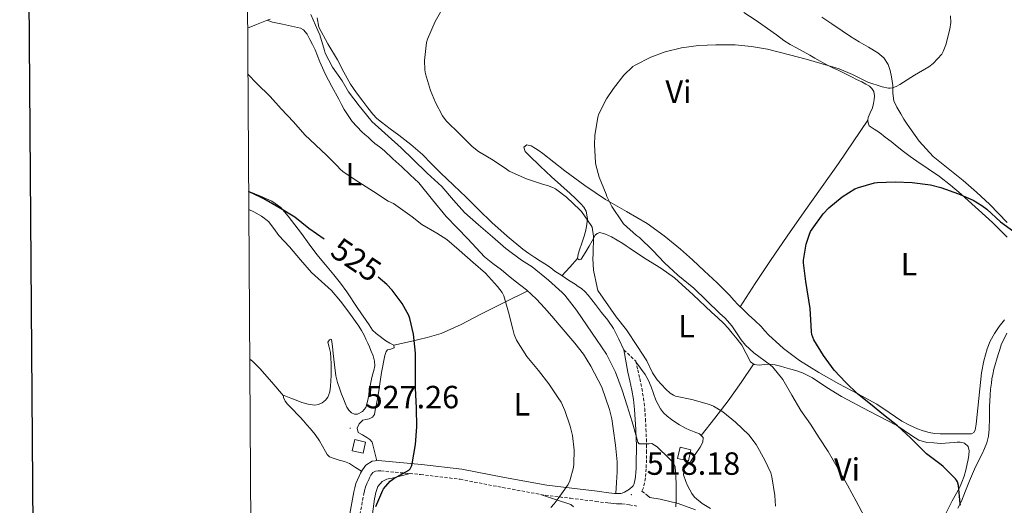
# Model space of a CAD drawing. Units: metres. Extents: x 545310 to 549786, y 4707367 to 4710367.
# Drawn here: x 546120 to 546427, y 4709288 to 4709439 of the extents above; entities that cross this region are included whole.
import ezdxf
from ezdxf.enums import TextEntityAlignment as Align

# ---------------------------------------------------------------- set-up
doc = ezdxf.new("R2010")
doc.units = ezdxf.units.M
doc.header["$MEASUREMENT"] = 0
doc.linetypes.add('TRAZOSX2', pattern=[1.5, 1, -0.5])
for name, color, linetype, lineweight in [('Carátula', 7, 'Continuous', 5), ('Level 15', 1, 'Continuous', 0), ('Level 21', 19, 'Continuous', 0), ('Level 36', 19, 'Continuous', 40), ('Level 37', 92, 'Continuous', 0), ('Level 4', 36, 'Continuous', 30), ('Level 41', 19, 'Continuous', 0), ('Level 5', 36, 'Continuous', 0), ('Level 52', 1, 'Continuous', 13), ('Level 61', 19, 'Continuous', 0), ('Level 63', 7, 'Continuous', 0), ('Level 7', 1, 'Continuous', 0)]:
    doc.layers.add(name, color=color, linetype=linetype, lineweight=lineweight)
doc.styles.add('Arial', font='ARIAL.TTF', dxfattribs={"height": 0.2})

# ---------------------------------------------------------------- blocks, each defined once
blk = doc.blocks.new('5PATER')
at = {"layer": 'Carátula', "linetype": 'Continuous', "lineweight": 5}
h = blk.add_hatch(color=250, dxfattribs=at)
edge = h.paths.add_edge_path()
edge.add_ellipse((0, 0), major_axis=(-1.33, -1.34), ratio=0.999422, start_angle=0, end_angle=360)

msp = doc.modelspace()

# ---------------------------------------------------------------- linework, layer by layer
at = {"layer": 'Level 15', "color": 1, "linetype": 'Continuous', "lineweight": 0}
for points in [[(546224.14, 4709308.6, 530.08), (546227.48, 4709307.74, 530.05), (546226.76, 4709304.28, 530.05), (546223.34, 4709305, 530.05), (546224.14, 4709308.6, 530.08)], [(546325.54, 4709306.21, 513.82), (546328.89, 4709305.34, 513.5), (546328.17, 4709301.89, 514.1), (546324.74, 4709302.61, 514.57), (546325.54, 4709306.21, 513.82)]]:
    msp.add_polyline3d(points, dxfattribs=at)
at = {"layer": 'Level 21', "color": 19, "linetype": 'Continuous', "lineweight": 0}
for points in [[(546222.35, 4709284.28, 526.01), (546223.85, 4709292.3, 526), (546224.14, 4709293.52, 525.99), (546224.51, 4709294.81, 525.98), (546225, 4709296.05, 525.97), (546225.5, 4709297.17, 525.94), (546225.94, 4709298.08, 525.9), (546226.51, 4709299.13, 525.86), (546227.59, 4709300.61, 525.83), (546229.57, 4709301.83, 525.79), (546231.42, 4709302, 525.69), (546232.56, 4709301.92, 525.58), (546244.98, 4709300.81, 524.56), (546257.47, 4709299.3, 523.54), (546270.85, 4709296.72, 522.38), (546284, 4709294.33, 521.1), (546291.76, 4709293.39, 520.23), (546299.66, 4709292.44, 519.33), (546301.14, 4709292.23, 519.17), (546302.53, 4709292.03, 519.01), (546303.36, 4709291.95, 518.93), (546304.24, 4709291.87, 518.85), (546305.09, 4709291.79, 518.73), (546305.9, 4709291.73, 518.61), (546306.62, 4709291.7, 518.53), (546307.03, 4709291.72, 518.46), (546307.49, 4709291.85, 518.33), (546308.21, 4709292.2, 518.22), (546309.75, 4709293.06, 518.13), (546310.84, 4709293.99, 518.06), (546310.94, 4709294.14, 518.02), (546311.09, 4709294.53, 517.97), (546311.4, 4709295.73, 517.69), (546311.62, 4709297, 517.36), (546311.74, 4709298.27, 517.17), (546311.82, 4709299.6, 517.01), (546311.9, 4709302.34, 516.73), (546311.93, 4709305.1, 516.45), (546311.92, 4709306.86, 516.29), (546311.88, 4709308.62, 516.11), (546311.76, 4709311.72, 515.41), (546311.58, 4709314.79, 514.5), (546311.37, 4709317.94, 513.56), (546311.02, 4709321.02, 512.66), (546310.52, 4709323.91, 512.27), (546309.9, 4709326.84, 511.9), (546309.26, 4709329.55, 511.23), (546308.06, 4709336.5, 510.56)], [(546314.87, 4709291.49, 517.39), (546316.1, 4709290.51, 516.75), (546319.36, 4709290.02, 515.87), (546324.95, 4709288.64, 514.5), (546330.38, 4709286.66, 513.33)]]:
    msp.add_polyline3d(points, dxfattribs=at)
at = {"layer": 'Level 21', "color": 19, "linetype": 'TRAZOSX2', "lineweight": 0}
for points in [[(546308.06, 4709336.5, 510.56), (546311.71, 4709333.02, 510.56), (546312.35, 4709330.27, 511.23), (546312.99, 4709327.53, 511.9), (546313.63, 4709324.51, 512.27), (546314.15, 4709321.46, 512.66), (546314.52, 4709318.22, 513.56), (546314.74, 4709314.98, 514.5), (546314.92, 4709311.88, 515.41), (546315.05, 4709308.71, 516.11), (546315.08, 4709306.91, 516.29), (546315.1, 4709305.1, 516.45), (546315.06, 4709302.28, 516.73), (546314.98, 4709299.46, 517.01), (546314.9, 4709298.02, 517.17), (546314.76, 4709296.58, 517.36), (546314.5, 4709295.06, 517.69), (546314.1, 4709293.56, 517.97), (546313.77, 4709292.68, 518.02), (546313.63, 4709292.47, 518.03), (546314.87, 4709291.49, 517.39)], [(546225.47, 4709283.7, 526.01), (546226.95, 4709291.64, 526), (546227.2, 4709292.72, 525.99), (546227.51, 4709293.79, 525.98), (546227.92, 4709294.82, 525.97), (546228.38, 4709295.83, 525.94), (546228.76, 4709296.64, 525.9), (546229.19, 4709297.43, 525.86), (546229.78, 4709298.24, 525.83), (546230.6, 4709298.75, 525.79), (546231.45, 4709298.83, 525.69), (546232.3, 4709298.76, 525.58), (546244.65, 4709297.66, 524.56), (546256.98, 4709296.17, 523.54), (546270.27, 4709293.61, 522.38), (546283.53, 4709291.19, 521.1), (546291.38, 4709290.25, 520.23), (546299.24, 4709289.3, 519.33), (546300.7, 4709289.09, 519.17), (546302.15, 4709288.89, 519.01), (546303.06, 4709288.8, 518.93), (546303.96, 4709288.71, 518.85), (546304.83, 4709288.64, 518.73), (546305.7, 4709288.57, 518.61), (546306.62, 4709288.53, 518.53), (546307.41, 4709288.56, 518.47), (546309.73, 4709288.2, 518.05), (546312.06, 4709287.83, 517.63)]]:
    msp.add_polyline3d(points, dxfattribs=at)
at = {"layer": 'Level 36', "color": 92, "linetype": 'Continuous', "lineweight": 0}
for points in [[(546190.72, 4709436.73, 519.44), (546193.48, 4709437.83, 519.04), (546197.11, 4709439.27, 518.51)], [(546197.72, 4709439.53, 518.52), (546197.13, 4709439.31, 518.51), (546197.03, 4709439.1, 518.51), (546198.51, 4709438.59, 518.51), (546200.08, 4709438.25, 518.51), (546201.66, 4709437.92, 518.51), (546204.44, 4709437.32, 518.47), (546207.23, 4709436.7, 518.38), (546208.2, 4709436.19, 518.33), (546209.28, 4709434.8, 518.2), (546210.12, 4709433.2, 518.13), (546210.97, 4709431.59, 518.13), (546211.75, 4709429.96, 518.16), (546213.28, 4709426.19, 518.26), (546214.89, 4709422.46, 518.34), (546217.03, 4709418.49, 518.36), (546219.21, 4709414.54, 518.38), (546220.02, 4709412.94, 518.39), (546220.84, 4709411.34, 518.4), (546223.31, 4709407.65, 518.42), (546226.35, 4709404.4, 518.43), (546227.32, 4709403.57, 518.41), (546228.3, 4709402.75, 518.38)], [(546308.06, 4709336.5, 510.56), (546306.45, 4709339.84, 510.45), (546304.84, 4709343.18, 510.34), (546303.06, 4709345.75, 510.4), (546301.02, 4709348.15, 510.61), (546300.1, 4709349.37, 510.71), (546299.18, 4709350.58, 510.82), (546298.04, 4709352.05, 510.97), (546296.87, 4709353.5, 511.14), (546295.91, 4709354.61, 511.22), (546294.81, 4709355.59, 511.25), (546293.82, 4709356.28, 511.13), (546292.81, 4709356.94, 511.04), (546291.8, 4709357.57, 511.13), (546290.79, 4709358.2, 511.23), (546288.66, 4709359.61, 511.36), (546286.54, 4709361.05, 511.46), (546285.21, 4709362.02, 511.47), (546283.88, 4709362.99, 511.49), (546282.07, 4709364.11, 511.54), (546280.25, 4709365.23, 511.58), (546278.38, 4709366.51, 511.6), (546276.57, 4709367.87, 511.6), (546271.6, 4709371.92, 511.59), (546266.84, 4709376.22, 511.58), (546262.85, 4709380.12, 511.6), (546258.86, 4709384.03, 511.63), (546254.88, 4709387.82, 511.69), (546250.91, 4709391.61, 511.82), (546248.08, 4709394.48, 512.14), (546245.21, 4709397.34, 512.51), (546241.6, 4709400.42, 512.65), (546237.88, 4709403.34, 512.78), (546235.19, 4709405.37, 513.17), (546232.49, 4709407.4, 513.5), (546231.06, 4709408.57, 513.54), (546229.77, 4709409.88, 513.57), (546228.21, 4709411.9, 513.58), (546226.7, 4709413.95, 513.6), (546224.7, 4709416.59, 513.78), (546222.83, 4709419.31, 513.98), (546220.73, 4709423.04, 514.14), (546218.73, 4709426.81, 514.26), (546215.73, 4709431.82, 514.38), (546212.95, 4709437.04, 514.5), (546212.4, 4709439.9, 514.56)], [(546345.41, 4709441.54, 506.72), (546348.91, 4709439.3, 506.3), (546351.08, 4709437.86, 506.14), (546355.57, 4709434.59, 505.79)], [(546400.12, 4709401.5, 501.83), (546396.36, 4709406.78, 502.35), (546395.33, 4709408.41, 502.49), (546394.33, 4709410.07, 502.62), (546393.13, 4709412.05, 502.79), (546392.16, 4709414.12, 502.96), (546391.89, 4709416.47, 503.26), (546391.85, 4709418.86, 503.68), (546391.66, 4709420.21, 503.96), (546391.44, 4709421.56, 504.24), (546391.05, 4709423.48, 504.59), (546390.43, 4709425.37, 504.88), (546389.07, 4709427.46, 505.05), (546387.15, 4709429.05, 505.2), (546384.28, 4709430.74, 505.72), (546381.42, 4709432.42, 506.16), (546378.72, 4709434.13, 506.32), (546376.03, 4709435.85, 506.48), (546372.85, 4709438.01, 506.69), (546369.69, 4709440.17, 506.91)], [(546355.57, 4709434.59, 505.79), (546357.93, 4709432.84, 505.57), (546359.86, 4709431.67, 505.46), (546361.82, 4709430.57, 505.36), (546363.89, 4709429.46, 505.11), (546365.95, 4709428.34, 504.86), (546367.56, 4709427.4, 504.76), (546369.18, 4709426.44, 504.66), (546370.35, 4709425.78, 504.58), (546371.53, 4709425.14, 504.5), (546373.16, 4709424.36, 504.58), (546374.8, 4709423.59, 504.67), (546376.88, 4709422.56, 504.42), (546378.97, 4709421.53, 504.13), (546380.57, 4709420.74, 504.09), (546382.17, 4709419.94, 504.02), (546383.4, 4709419.3, 503.62), (546384.57, 4709418.63, 503.17), (546385.35, 4709417.94, 503), (546385.92, 4709417.02, 502.82), (546386.17, 4709415.62, 502.42), (546386.08, 4709414.5, 502.14), (546385.82, 4709413.2, 501.92), (546385.5, 4709411.9, 501.71), (546384.85, 4709410.38, 501.46), (546384.19, 4709408.87, 501.22), (546384.07, 4709408.03, 501.03), (546384.14, 4709407.18, 500.88), (546384.51, 4709406.33, 500.83), (546386.08, 4709405.21, 500.74), (546387.66, 4709404.2, 500.66), (546389.49, 4709402.8, 500.58), (546391.31, 4709401.38, 500.51), (546393.24, 4709399.82, 500.42), (546395.18, 4709398.26, 500.34), (546397.23, 4709396.77, 500.28), (546399.31, 4709395.32, 500.21), (546402.87, 4709392.92, 500), (546406.43, 4709390.52, 499.74), (546409.89, 4709387.85, 499.47), (546413.21, 4709385, 499.18), (546422.9, 4709376.22, 498.15), (546427.5, 4709371.59, 497.68)], [(546384.07, 4709408.03, 501.03), (546379.49, 4709401.31, 500.89), (546374.91, 4709394.58, 500.75), (546364.23, 4709379.49, 500.33), (546358.88, 4709371.95, 500.26), (546353.69, 4709364.31, 500.48), (546348.98, 4709357.12, 500.86), (546344.27, 4709349.92, 501.25)], [(546228.3, 4709402.75, 518.38), (546229.32, 4709401.76, 518.37), (546230.35, 4709400.8, 518.37), (546231.8, 4709399.69, 518.37), (546233.26, 4709398.57, 518.37), (546236.05, 4709396.04, 518.37), (546238.81, 4709393.48, 518.38), (546241.45, 4709391.01, 518.44), (546244.06, 4709388.51, 518.51), (546248.39, 4709383.28, 518.57), (546252.65, 4709377.99, 518.62), (546256.04, 4709374.52, 518.78), (546259.43, 4709371.05, 518.93), (546262, 4709368.24, 518.94), (546264.63, 4709365.5, 518.94), (546267.22, 4709363.41, 518.98), (546269.87, 4709361.4, 519.01), (546272.01, 4709359.63, 519), (546274.15, 4709357.87, 518.99), (546275.9, 4709356.54, 518.98), (546277.64, 4709355.21, 518.98), (546279.26, 4709353.78, 518.96), (546280.79, 4709352.27, 518.93), (546282.07, 4709350.94, 518.88), (546283.31, 4709349.58, 518.82), (546285.58, 4709346.94, 518.65), (546287.85, 4709344.3, 518.45), (546292.79, 4709338.54, 517.81), (546295.41, 4709335.12, 517.58), (546297.77, 4709331.46, 517.54), (546301.17, 4709324.88, 517.69), (546303.58, 4709317.9, 517.84), (546304.25, 4709314.97, 517.9), (546304.74, 4709312.01, 517.97), (546305.44, 4709306.8, 518.05), (546305.9, 4709301.58, 518.11), (546305.94, 4709300.02, 518.08)], [(546410.3, 4709310.34, 497.86), (546406.62, 4709310.34, 497.9), (546404.9, 4709310.46, 497.91), (546403.2, 4709310.74, 497.92), (546401.35, 4709311.22, 497.94), (546399.56, 4709311.88, 497.97), (546397.06, 4709313, 497.93), (546394.67, 4709314.3, 497.92), (546390.76, 4709316.97, 498.18), (546386.83, 4709319.59, 498.48), (546380.92, 4709322.78, 498.8), (546375, 4709325.94, 499.14), (546368.84, 4709329.45, 499.77), (546362.79, 4709333.14, 500.35), (546357.77, 4709336.89, 500.56), (546353.16, 4709341.18, 500.75), (546352.01, 4709342.46, 500.8), (546350.84, 4709343.72, 500.85), (546348.89, 4709345.59, 500.97), (546346.92, 4709347.45, 501.1), (546345.27, 4709348.98, 501.19), (546343.63, 4709350.52, 501.28), (546342.35, 4709351.96, 501.43), (546341.1, 4709353.42, 501.6), (546337.11, 4709357.33, 501.76), (546333.05, 4709361.16, 501.95), (546329.38, 4709364.53, 502.38), (546325.66, 4709367.85, 502.8), (546320.63, 4709372.02, 503.23), (546315.34, 4709375.88, 503.66), (546308.8, 4709379.63, 504.2), (546302.25, 4709383.34, 504.74), (546295.89, 4709387.7, 505.38), (546289.66, 4709392.25, 505.94), (546286.19, 4709394.96, 506.15), (546282.73, 4709397.67, 506.35), (546281.62, 4709398.48, 506.42), (546280.49, 4709399.26, 506.48), (546279.18, 4709400.06, 506.56), (546277.82, 4709400.39, 506.72), (546276.83, 4709399.61, 507.02), (546277.27, 4709398.33, 507.47), (546278.43, 4709397.11, 507.89), (546281.93, 4709393.7, 508.65), (546285.5, 4709390.36, 509.07), (546288.41, 4709387.77, 509.35), (546291.32, 4709385.18, 509.54), (546292.96, 4709383.63, 509.59), (546294.57, 4709382.02, 509.63), (546295.52, 4709380.96, 509.66), (546296.25, 4709379.7, 509.68), (546296.65, 4709377.32, 509.73), (546296.36, 4709374.92, 509.81), (546296.05, 4709373.39, 509.88), (546295.66, 4709371.88, 509.95), (546294.94, 4709369.78, 510.04), (546294.19, 4709367.69, 510.11), (546293.76, 4709366.32, 510.14), (546293.58, 4709364.95, 510.1), (546294.1, 4709364.57, 510.04), (546294.76, 4709364.73, 509.98), (546295.97, 4709366.77, 509.79), (546297.16, 4709368.81, 509.6), (546298.13, 4709370.5, 509.4), (546299.11, 4709372.18, 509.22)], [(546427.53, 4709376.18, 498.81), (546422.09, 4709381.75, 499.47), (546417.98, 4709385.58, 499.9), (546413.76, 4709389.29, 500.34), (546409.11, 4709392.97, 500.81), (546404.49, 4709396.73, 501.3), (546400.12, 4709401.5, 501.83)], [(546191.06, 4709385.91, 524.76), (546191.19, 4709385.85, 524.77), (546194.76, 4709384.36, 524.84), (546198.33, 4709382.84, 524.91), (546201.12, 4709380.8, 524.98), (546203.4, 4709378.11, 525.06), (546205.51, 4709375.42, 525.18), (546207.58, 4709372.7, 525.36), (546209.93, 4709369.43, 525.67), (546212.31, 4709366.19, 525.94), (546214.97, 4709363.02, 526.03), (546217.66, 4709359.88, 526.1), (546219.71, 4709357.27, 526.14), (546221.66, 4709354.59, 526.19), (546225.12, 4709349.42, 526.64), (546228.58, 4709344.25, 526.94), (546229.12, 4709343.43, 526.91), (546229.67, 4709342.62, 526.88), (546230.81, 4709341.56, 526.82), (546232.1, 4709340.63, 526.77), (546232.98, 4709339.94, 526.72), (546233.85, 4709339.26, 526.66), (546235.07, 4709338.58, 526.43), (546236.3, 4709337.93, 526.08), (546236.38, 4709337.08, 525.76), (546235.1, 4709336.63, 525.91), (546234.37, 4709336.45, 526.06), (546233.93, 4709336.01, 526.13), (546233.52, 4709334.77, 526.11), (546232.49, 4709329.47, 526.06), (546232.09, 4709326.6, 526.04), (546231.69, 4709323.74, 526.02), (546231.15, 4709320.69, 525.98), (546230.54, 4709317.66, 526), (546230.31, 4709316.35, 526.06), (546229.63, 4709315.54, 526.11), (546228.58, 4709315.03, 526.16), (546227.61, 4709314.8, 526.25), (546226.63, 4709314.54, 526.37), (546225.5, 4709313.42, 526.54), (546224.91, 4709312.06, 526.61), (546225.16, 4709310.79, 526.59), (546226.5, 4709309.99, 526.55), (546227.91, 4709309.24, 526.45), (546228.88, 4709308.59, 526.3), (546229.54, 4709307.74, 526.16), (546230.27, 4709304.85, 525.94), (546231, 4709301.96, 525.72)], [(546228.63, 4709323.11, 528.45), (546228.98, 4709325.26, 528.49), (546229.34, 4709327.4, 528.56), (546229.71, 4709328.72, 528.62), (546230.12, 4709330.04, 528.66), (546230.38, 4709331.48, 528.66), (546230.33, 4709332.92, 528.66), (546229.85, 4709334.63, 528.66), (546229.19, 4709336.3, 528.66), (546228.69, 4709337.44, 528.66), (546228.17, 4709338.59, 528.66), (546227.6, 4709339.81, 528.66), (546227.02, 4709341.02, 528.66), (546226.24, 4709342.48, 528.66), (546225.37, 4709343.9, 528.66), (546223.88, 4709346.08, 528.63), (546222.31, 4709348.2, 528.59), (546219.65, 4709351.63, 528.62), (546216.84, 4709354.94, 528.64), (546213.76, 4709357.76, 528.58), (546210.68, 4709360.57, 528.53), (546207.24, 4709364.55, 528.47), (546203.82, 4709368.54, 528.4), (546202.15, 4709370.33, 528.32), (546200.47, 4709372.11, 528.22), (546198.89, 4709374.28, 528.14), (546197.24, 4709376.43, 528.06), (546195.07, 4709378.14, 527.98), (546192.65, 4709379.47, 527.9), (546191.1, 4709380.2, 527.78)], [(546299.11, 4709372.18, 509.22), (546299.72, 4709372.78, 509.17), (546300.49, 4709373.02, 509.14), (546302.32, 4709372.58, 509.07), (546304.12, 4709371.72, 509.01), (546305.97, 4709370.68, 508.96), (546307.75, 4709369.58, 508.91), (546308.7, 4709368.93, 508.79), (546309.64, 4709368.28, 508.66), (546312.3, 4709366.49, 508.46), (546314.97, 4709364.7, 508.26), (546319.53, 4709361.91, 507.87), (546323.83, 4709358.89, 507.49), (546329.61, 4709353.62, 506.91), (546335.39, 4709348.22, 506.4), (546337.29, 4709346.45, 506.34), (546339.19, 4709344.68, 506.35), (546340.56, 4709343.23, 506.36), (546341.83, 4709341.7, 506.37), (546343.33, 4709339.85, 506.17), (546344.76, 4709337.96, 505.97), (546346.14, 4709335.4, 505.95), (546347.53, 4709332.78, 505.94), (546348.6, 4709331.93, 505.9), (546350.2, 4709331.77, 505.66), (546351.86, 4709331.97, 505.56), (546353.5, 4709332.07, 505.46), (546355.16, 4709331.83, 505.13), (546356.81, 4709331.43, 504.83), (546358.23, 4709331.03, 504.75), (546359.64, 4709330.62, 504.67), (546361.67, 4709330.02, 504.49), (546363.66, 4709329.35, 504.27), (546366.84, 4709327.78, 503.8), (546371.3, 4709324.8, 503.08), (546375.83, 4709321.93, 502.37), (546384.47, 4709317.42, 501.11)], [(546293.58, 4709364.95, 510.1), (546291.15, 4709362.26, 510.73), (546288.72, 4709359.57, 511.36)], [(546236.3, 4709337.93, 526.08), (546241.51, 4709339.11, 525.38), (546246.73, 4709340.3, 524.69), (546251.1, 4709341.62, 523.89), (546257.34, 4709344.41, 522.34), (546263.48, 4709347.56, 521.06), (546270.76, 4709351.21, 520.01), (546278.04, 4709354.86, 518.97)], [(546426.64, 4709345.83, 496.3), (546425.04, 4709343.74, 496.38), (546423.56, 4709341.56, 496.5), (546422.25, 4709339.25, 496.65), (546421.23, 4709336.81, 496.8), (546420.24, 4709333.09, 496.92), (546419.53, 4709329.34, 497.04), (546418.68, 4709321.35, 497.35), (546417.88, 4709313.34, 497.66), (546417.51, 4709311.46, 497.74), (546417.11, 4709310.7, 497.78), (546416.44, 4709310.36, 497.81), (546415.21, 4709310.33, 497.81), (546413.98, 4709310.34, 497.81), (546410.3, 4709310.34, 497.86)], [(546412.08, 4709287.19, 498.24), (546413.23, 4709289.4, 498.03), (546414.52, 4709292.53, 497.86), (546415.8, 4709295.67, 497.73), (546416.72, 4709297.85, 497.58), (546417.68, 4709300.02, 497.39), (546418.45, 4709301.59, 497.2), (546419.24, 4709303.16, 497.01), (546419.69, 4709304.12, 496.94), (546420.46, 4709305.78, 496.92), (546421.2, 4709307.48, 496.86), (546421.74, 4709309.59, 496.66), (546421.9, 4709311.77, 496.45), (546421.97, 4709315.28, 496.08), (546422.04, 4709318.81, 495.73), (546422.09, 4709320.57, 495.62), (546422.16, 4709322.33, 495.57), (546422.34, 4709324.21, 495.53), (546422.59, 4709326.09, 495.49), (546422.75, 4709327.44, 495.46), (546422.99, 4709328.79, 495.44), (546423.39, 4709330.49, 495.45), (546424.72, 4709335.06, 495.54), (546425.2, 4709336.56, 495.54), (546425.68, 4709338.06, 495.55), (546427.37, 4709341.66, 495.52)], [(546226.27, 4709298.68, 525.87), (546224.38, 4709299.87, 526.1), (546222.49, 4709301.05, 526.34), (546220.92, 4709301.68, 526.55), (546219.27, 4709302.12, 526.78), (546217.74, 4709302.61, 527.01), (546216.23, 4709303.2, 527.23), (546215.55, 4709303.92, 527.33), (546215.06, 4709304.84, 527.38), (546214.11, 4709306.53, 527.43), (546213.11, 4709308.19, 527.49), (546211.75, 4709310.08, 527.55), (546210.3, 4709311.9, 527.62), (546209.25, 4709313.13, 527.65), (546208.18, 4709314.35, 527.68), (546207.14, 4709315.48, 527.74), (546206.09, 4709316.6, 527.81), (546205.04, 4709317.66, 527.9), (546203.99, 4709318.7, 528), (546203.2, 4709319.59, 527.97), (546202.46, 4709320.52, 527.98), (546201.96, 4709321.68, 528.15), (546201.92, 4709322.19, 528.25), (546202.15, 4709322.32, 528.34), (546203.17, 4709321.9, 528.52), (546204.22, 4709321.47, 528.69), (546205.9, 4709320.79, 528.85), (546207.59, 4709320.12, 528.93), (546209.62, 4709319.53, 528.94), (546211.67, 4709319.26, 528.96), (546212.85, 4709319.46, 529.01), (546214.01, 4709320.04, 529.04), (546215.04, 4709320.8, 529.03), (546215.77, 4709321.79, 529.01), (546216.32, 4709323.45, 528.97), (546216.57, 4709325.15, 528.93), (546216.68, 4709326.84, 528.82), (546216.76, 4709328.54, 528.75), (546216.8, 4709330.39, 528.77), (546216.81, 4709332.24, 528.8), (546216.71, 4709333.95, 528.82), (546216.54, 4709335.66, 528.85), (546216.12, 4709337.3, 528.86), (546215.75, 4709338.92, 528.85), (546216.3, 4709339.65, 528.84), (546216.7, 4709339.83, 528.84), (546216.9, 4709339.69, 528.83), (546217.16, 4709337.53, 528.8), (546217.42, 4709335.37, 528.77), (546217.84, 4709331.86, 528.71), (546218.26, 4709328.35, 528.64), (546218.76, 4709326.29, 528.58), (546219.48, 4709324.28, 528.53), (546220.05, 4709322.74, 528.48), (546220.63, 4709321.2, 528.45), (546221.14, 4709319.91, 528.43), (546221.69, 4709318.64, 528.43), (546222.29, 4709317.66, 528.43), (546223.13, 4709316.83, 528.43), (546224.04, 4709316.43, 528.43), (546224.98, 4709316.51, 528.43), (546226.52, 4709317.26, 528.43), (546227.59, 4709318.55, 528.43), (546228.22, 4709320.82, 528.43), (546228.63, 4709323.11, 528.45)], [(546191.41, 4709333.64, 529.01), (546192.28, 4709332.94, 528.98), (546194.57, 4709330.67, 528.83), (546198.24, 4709326.43, 528.54), (546201.92, 4709322.19, 528.25)], [(546327.74, 4709300.62, 512.93), (546328.76, 4709301.64, 512.8), (546330.3, 4709303.86, 512.06), (546331.77, 4709306.15, 511.38), (546332.6, 4709307.69, 511.28), (546332.78, 4709309.24, 511.2), (546331.55, 4709310.31, 511.14), (546329.94, 4709310.96, 511.03), (546328.35, 4709311.61, 510.93), (546327.42, 4709312.04, 510.91), (546326.51, 4709312.5, 510.9), (546325.36, 4709313.16, 510.89), (546324.23, 4709313.86, 510.88), (546322.87, 4709314.79, 510.87), (546321.56, 4709315.8, 510.86), (546320.4, 4709316.87, 510.81), (546319.43, 4709318.12, 510.74), (546318.68, 4709319.46, 510.7), (546318.01, 4709320.82, 510.67), (546316.52, 4709324.93, 510.14), (546315.75, 4709326.94, 509.9), (546314.68, 4709328.79, 509.97), (546313.23, 4709330.75, 510.3), (546311.78, 4709332.72, 510.63)], [(546348.48, 4709332.02, 505.91), (546344.55, 4709326.28, 506.9), (546340.55, 4709320.62, 508.02), (546336.37, 4709315.18, 509.53), (546332.12, 4709309.81, 511.17)], [(546384.47, 4709317.42, 501.11), (546393.12, 4709312.94, 499.89), (546397.65, 4709309.79, 499.33), (546399.97, 4709308.38, 499.16), (546402.51, 4709307.67, 499.1), (546404.63, 4709307.5, 499.1), (546406.75, 4709307.34, 499.1), (546411, 4709307.67, 499.06), (546411.93, 4709307.7, 498.96), (546412.86, 4709307.72, 498.86), (546414.22, 4709307.42, 498.74), (546415.32, 4709306.41, 498.66), (546415.67, 4709305.06, 498.59), (546415.52, 4709303.72, 498.56), (546415.31, 4709302.33, 498.55), (546415.05, 4709300.94, 498.54), (546414.6, 4709299.04, 498.55), (546414.08, 4709297.18, 498.59), (546413.39, 4709295.32, 498.69), (546412.6, 4709293.51, 498.78), (546410.38, 4709289.42, 499.01), (546408.25, 4709285.29, 499.25)], [(546241.45, 4709297.95, 524.83), (546238.62, 4709297.26, 524.86), (546235.8, 4709296.57, 524.9), (546234.96, 4709296.39, 524.88), (546234.12, 4709296.22, 524.86), (546232.68, 4709295.47, 524.85), (546231.38, 4709293.89, 524.83), (546230.66, 4709292.06, 524.82), (546230.47, 4709291.06, 524.81), (546230.31, 4709290.06, 524.8), (546229.65, 4709285.44, 524.79)], [(546305.94, 4709300.02, 518.08), (546305.9, 4709298.47, 518.1), (546305.7, 4709295.12, 518.38), (546305.5, 4709291.76, 518.67)], [(546334.99, 4709287.04, 512.46), (546332.41, 4709288.61, 512.74), (546330.02, 4709290.6, 512.99), (546329.19, 4709291.71, 513.09), (546328.54, 4709292.92, 513.14), (546327.89, 4709294.2, 513.13), (546327.3, 4709295.5, 513.1), (546326.64, 4709297.56, 513.06), (546326.82, 4709299.54, 513.01), (546327.74, 4709300.62, 512.93)], [(546292.3, 4709287.61, 519.3), (546291.45, 4709288.33, 519.41), (546286.74, 4709289.9, 520.33), (546282.03, 4709291.47, 521.25)]]:
    msp.add_polyline3d(points, dxfattribs=at)
at = {"layer": 'Level 4', "color": 36, "linetype": 'Continuous', "lineweight": 30}
for points in [[(546412.94, 4709288.07, 500.01), (546412.86, 4709288.65, 500.01), (546412.38, 4709294.25, 500.01), (546411.98, 4709295.43, 500.01), (546411.72, 4709295.9, 500.01), (546411.4, 4709296.33, 500.01), (546407.53, 4709300.18, 500.01), (546406.89, 4709300.63, 500.01), (546402.33, 4709304.1, 500.01), (546401.4, 4709305.08, 500.01), (546397.47, 4709309, 500.01), (546393.29, 4709312.86, 500.01), (546388.91, 4709316.22, 500.01), (546384.91, 4709319.53, 500.01), (546380.89, 4709322.78, 500.01), (546377.2, 4709326.3, 500.01), (546373.63, 4709330.17, 500.01), (546370.24, 4709334.7, 500.01), (546367.21, 4709339.66, 500.01), (546366.64, 4709341.32, 500.01), (546366.51, 4709342.09, 500.01), (546366.43, 4709344.06, 500.01), (546366.08, 4709349.34, 500.01), (546364.78, 4709357.74, 500.01), (546364.01, 4709363.62, 500.01), (546364.06, 4709364.44, 500.01), (546364.89, 4709369.38, 500.01), (546365.74, 4709372.22, 500.01), (546366.25, 4709373.38, 500.01), (546366.7, 4709374.14, 500.01), (546370.11, 4709378.86, 500.01), (546371.88, 4709380.7, 500.01), (546376.04, 4709384.12, 500.01), (546380.04, 4709386.63, 500.01), (546381.18, 4709387.06, 500.01), (546386.11, 4709388.57, 500.01), (546387, 4709388.66, 500.01), (546392.59, 4709388.87, 500.01), (546397.88, 4709388.63, 500.01), (546403.66, 4709387.86, 500.01), (546406.86, 4709387.03, 500.01), (546412.3, 4709385.08, 500.01), (546416.94, 4709383.16, 500.01), (546419.64, 4709381.5, 500.01), (546421.13, 4709380.3, 500.01), (546425.39, 4709376.39, 500.01), (546429.55, 4709373.32, 500.01)], [(546214.65, 4709370.98, 525.01), (546209.78, 4709374.3, 525.01), (546205.43, 4709377.79, 525.01), (546200.42, 4709380.89, 525.01), (546195.78, 4709383.56, 525.01), (546194.92, 4709383.92, 525.01), (546191.06, 4709385.78, 525.01)], [(546230.7, 4709287.66, 525.01), (546232.84, 4709292.76, 525.01), (546233.13, 4709293.19, 525.01), (546235.22, 4709295.63, 525.01), (546235.88, 4709296.14, 525.01), (546236.33, 4709296.39, 525.01), (546241.02, 4709298.97, 525.01), (546241.38, 4709299.42, 525.01), (546241.82, 4709300.27, 525.01), (546242.01, 4709300.97, 525.01), (546243.05, 4709307.05, 525.01), (546243.48, 4709312.51, 525.01), (546243.43, 4709318.3, 525.01), (546243.05, 4709324.7, 525.01), (546243.11, 4709330.25, 525.01), (546243.03, 4709335.48, 525.01), (546242.44, 4709341.37, 525.01), (546241.32, 4709346.28, 525.01), (546240.97, 4709347.16, 525.01), (546238.89, 4709350.91, 525.01), (546235.83, 4709355.1, 525.01), (546234.1, 4709356.84, 525.01), (546231.48, 4709359.13, 525.01)]]:
    msp.add_polyline3d(points, dxfattribs=at)
at = {"layer": 'Level 5', "color": 36, "linetype": 'Continuous', "lineweight": 0}
for points in [[(546355.27, 4709287.77, 510.01), (546355.13, 4709291.13, 510.01), (546354.2, 4709296.9, 510.01), (546353.79, 4709298.22, 510.01), (546351.95, 4709302.14, 510.01), (546349.23, 4709307, 510.01), (546346.97, 4709309.98, 510.01), (546342.86, 4709314.01, 510.01), (546338.83, 4709317.21, 510.01), (546335.96, 4709318.94, 510.01), (546334.68, 4709319.43, 510.01), (546329.23, 4709321, 510.01), (546324.17, 4709322.04, 510.01), (546323.48, 4709322.38, 510.01), (546322.47, 4709323.03, 510.01), (546321.07, 4709324.23, 510.01), (546318.38, 4709327.19, 510.01), (546316.99, 4709329.3, 510.01), (546315.16, 4709333.03, 510.01), (546312.23, 4709337.58, 510.01), (546308.86, 4709342.68, 510.01), (546305.58, 4709346.79, 510.01), (546299.95, 4709355.03, 510.01), (546299.69, 4709355.9, 510.01), (546298.57, 4709361.3, 510.01), (546298.36, 4709364.98, 510.01), (546298.49, 4709366.3, 510.01), (546298.6, 4709371.9, 510.01), (546298.15, 4709374.68, 510.01), (546297.8, 4709375.24, 510.01), (546294.86, 4709379.56, 510.01), (546294.31, 4709380.12, 510.01), (546290.15, 4709384.09, 510.01), (546286.75, 4709386.62, 510.01), (546286.06, 4709387, 510.01), (546284.23, 4709387.71, 510.01), (546283.02, 4709387.99, 510.01), (546277.71, 4709389.79, 510.01), (546272.3, 4709392.19, 510.01), (546271.45, 4709392.79, 510.01), (546267.27, 4709395.63, 510.01), (546262.73, 4709398.28, 510.01), (546260.76, 4709399.82, 510.01), (546256.94, 4709403.64, 510.01), (546252.67, 4709407.87, 510.01), (546251.51, 4709409.4, 510.01), (546249.26, 4709413.5, 510.01), (546247.75, 4709417.29, 510.01), (546246.15, 4709422.52, 510.01), (546245.96, 4709423.72, 510.01), (546245.87, 4709426.65, 510.01), (546246.51, 4709432.28, 510.01), (546246.83, 4709433.24, 510.01), (546249.18, 4709438.75, 510.01), (546252.24, 4709444.03, 510.01)], [(546210.43, 4709440.96, 515.01), (546212.65, 4709436, 515.01), (546213.26, 4709434.67, 515.01), (546214.68, 4709429.77, 515.01), (546214.95, 4709428.94, 515.01), (546217.23, 4709424.59, 515.01), (546220.23, 4709420.3, 515.01), (546222.15, 4709416.91, 515.01), (546225.48, 4709412.56, 515.01), (546229.13, 4709408.03, 515.01), (546229.5, 4709407.6, 515.01), (546238.62, 4709399.44, 515.01), (546242.31, 4709395.84, 515.01), (546246.73, 4709391.51, 515.01), (546251.24, 4709387.34, 515.01), (546254.97, 4709383.1, 515.01), (546258.38, 4709379.31, 515.01), (546262.67, 4709375.39, 515.01), (546267.08, 4709371.75, 515.01), (546271.27, 4709368.03, 515.01), (546276.14, 4709364.44, 515.01), (546279.43, 4709362.38, 515.01), (546284.55, 4709358.17, 515.01), (546288.79, 4709354.34, 515.01), (546289.61, 4709353.54, 515.01), (546293.23, 4709348.81, 515.01), (546296.62, 4709343.93, 515.01), (546299.48, 4709339.77, 515.01), (546302.57, 4709335.11, 515.01), (546305.37, 4709329.58, 515.01), (546307.5, 4709323.96, 515.01), (546309.05, 4709319.1, 515.01), (546310.62, 4709314.09, 515.01), (546312.15, 4709308.54, 515.01), (546312.38, 4709307.77, 515.01), (546312.82, 4709307.24, 515.01), (546315.94, 4709307.21, 515.01), (546316.78, 4709307.3, 515.01), (546318.41, 4709306.28, 515.01), (546322.14, 4709302.6, 515.01), (546322.87, 4709301.88, 515.01), (546323.45, 4709301.13, 515.01), (546323.98, 4709300.12, 515.01)], [(546357.56, 4709327.29, 505.01), (546354.51, 4709331.13, 505.01), (546353.67, 4709331.85, 505.01), (546348.51, 4709335.56, 505.01), (546345.9, 4709337.98, 505.01), (546344.55, 4709339.61, 505.01), (546341.66, 4709344.02, 505.01), (546339.63, 4709346.34, 505.01), (546337.96, 4709347.82, 505.01), (546333.82, 4709351.83, 505.01), (546329.82, 4709355.75, 505.01), (546324.87, 4709359.74, 505.01), (546320.68, 4709363.62, 505.01), (546317.05, 4709367.43, 505.01), (546312.95, 4709371.45, 505.01), (546311.98, 4709372.1, 505.01), (546307.9, 4709375.8, 505.01), (546307.53, 4709376.41, 505.01), (546304.3, 4709381.16, 505.01), (546302.75, 4709384.31, 505.01), (546302.54, 4709384.97, 505.01), (546300.28, 4709390.31, 505.01), (546299.28, 4709394.17, 505.01), (546299.18, 4709394.89, 505.01), (546298.83, 4709400.41, 505.01), (546299.02, 4709403.29, 505.01), (546299.88, 4709408.95, 505.01), (546300.25, 4709409.98, 505.01), (546302.56, 4709414.68, 505.01), (546304.78, 4709417.96, 505.01), (546308.03, 4709422.07, 505.01), (546310.84, 4709424.74, 505.01), (546311.55, 4709425.16, 505.01), (546316.46, 4709427.72, 505.01), (546320.86, 4709429.32, 505.01), (546325.98, 4709430.55, 505.01), (546331.32, 4709431.3, 505.01), (546336.7, 4709431.5, 505.01), (546342.76, 4709431.48, 505.01), (546347.76, 4709431.03, 505.01), (546352.75, 4709430.12, 505.01), (546359.68, 4709428.41, 505.01), (546364.84, 4709427.03, 505.01), (546369.84, 4709425.56, 505.01), (546375.18, 4709424.07, 505.01), (546379.31, 4709422.31, 505.01), (546384.08, 4709419.93, 505.01), (546388.52, 4709418.39, 505.01), (546390.54, 4709417.98, 505.01), (546391.05, 4709417.98, 505.01), (546391.79, 4709418.1, 505.01), (546392.88, 4709418.55, 505.01), (546394.01, 4709419.21, 505.01), (546398.6, 4709422.07, 505.01), (546403.07, 4709424.66, 505.01), (546404.4, 4709425.7, 505.01), (546407.12, 4709428.65, 505.01), (546407.56, 4709429.4, 505.01), (546408.4, 4709431.48, 505.01), (546409.66, 4709436.42, 505.01), (546409.9, 4709438.46, 505.01), (546409.85, 4709440.6, 505.01)], [(546225.46, 4709388.75, 520.01), (546220.54, 4709391.95, 520.01), (546219.53, 4709392.91, 520.01), (546218.9, 4709393.61, 520.01), (546215.35, 4709397.18, 520.01), (546208.6, 4709403.48, 520.01), (546205.03, 4709407.56, 520.01), (546201.16, 4709411.6, 520.01), (546197.77, 4709415.44, 520.01), (546193.59, 4709419.45, 520.01), (546190.82, 4709422.37, 520.01)], [(546285.3, 4709287.42, 520.01), (546286.31, 4709288.49, 520.01), (546287.56, 4709290.2, 520.01), (546290.68, 4709294.57, 520.01), (546291.14, 4709295.66, 520.01), (546292.31, 4709299.83, 520.01), (546292.47, 4709300.95, 520.01), (546292.54, 4709305.21, 520.01), (546291.99, 4709309.8, 520.01), (546291.27, 4709312.71, 520.01), (546289.67, 4709317.62, 520.01), (546288.47, 4709320.15, 520.01), (546287.53, 4709321.59, 520.01), (546284.63, 4709325.93, 520.01), (546281.4, 4709330.02, 520.01), (546277.75, 4709334.39, 520.01), (546274.55, 4709339.48, 520.01), (546273.78, 4709341.32, 520.01), (546273.37, 4709342.91, 520.01), (546272.02, 4709348.19, 520.01), (546270.66, 4709353.37, 520.01), (546270.1, 4709354.33, 520.01), (546268.62, 4709356.28, 520.01), (546264.87, 4709360.43, 520.01), (546261.05, 4709363.74, 520.01), (546256.71, 4709367.56, 520.01), (546252.81, 4709370.91, 520.01), (546249.74, 4709372.86, 520.01), (546245.05, 4709375.59, 520.01), (546241.99, 4709377.96, 520.01), (546236.18, 4709382.04, 520.01), (546234.6, 4709382.86, 520.01), (546229.98, 4709385.85, 520.01), (546225.46, 4709388.75, 520.01)], [(546383.05, 4709284.52, 505.01), (546380.46, 4709289.35, 505.01), (546377.74, 4709294.38, 505.01), (546374.81, 4709299.45, 505.01), (546371.69, 4709304.86, 505.01), (546368.95, 4709309.08, 505.01), (546366.19, 4709313.37, 505.01), (546363.15, 4709317.61, 505.01), (546360.43, 4709322.36, 505.01), (546357.56, 4709327.29, 505.01)], [(546323.98, 4709300.12, 515.01), (546324.33, 4709294.94, 515.01), (546324.28, 4709289.59, 515.01), (546324.18, 4709287.59, 515.01)]]:
    msp.add_polyline3d(points, dxfattribs=at)
at = {"layer": 'Level 52', "color": 1, "linetype": 'Continuous', "lineweight": 0}
for points in [[(546224.14, 4709308.6, 530.08), (546227.48, 4709307.74, 530.05), (546226.76, 4709304.28, 530.05), (546223.34, 4709305, 530.05), (546224.14, 4709308.6, 530.08)], [(546325.54, 4709306.21, 513.82), (546328.89, 4709305.34, 513.5), (546328.17, 4709301.89, 514.1), (546324.74, 4709302.61, 514.57), (546325.54, 4709306.21, 513.82)]]:
    msp.add_polyline3d(points, close=True, dxfattribs=at)
at = {"layer": 'Level 61', "color": 19, "linetype": 'Continuous', "lineweight": 0}
msp.add_polyline3d([(549607.91, 4710103.47, 0.01), (549624.38, 4707790.28, 0.01), (546201.8, 4707766.96, 0.01), (546186.46, 4710080.15, 0.01), (549607.91, 4710103.47, 0.01)], close=True, dxfattribs=at)
at = {"layer": 'Level 63', "linetype": 'Continuous', "lineweight": 30}
msp.add_polyline3d([(546117.31, 4710129.81, -0.24), (546135.8, 4707714.87, -0.24), (549690.74, 4707742.1, -0.24), (549672.27, 4710154.03, -0.24), (546117.31, 4710129.81, -0.24)], dxfattribs=at)

# ---------------------------------------------------------------- block references
at = {"layer": 'Level 7', "color": 19, "linetype": 'Continuous', "lineweight": 0, "xscale": 0.09999983015004542, "yscale": 0.09999983015004542}
for p in [(546222.74, 4709312.09, 527.26), (546310.36, 4709291.38, 518.18)]:
    msp.add_blockref('5PATER', p, dxfattribs=at)

# ---------------------------------------------------------------- texts
at = {"layer": 'Level 37', "color": 92, "linetype": 'Continuous', "lineweight": 0, "style": 'Arial'}
for s, p in [('Vi', (546325.04, 4709416.92, 504.67)), ('L', (546223.84, 4709391.2, 519.82)), ('L', (546396.91, 4709363.16, 498.34)), ('L', (546327.54, 4709343.85, 507.64)), ('L', (546276.24, 4709319.53, 520.88)), ('Vi', (546377.6, 4709299.25, 504.61))]:
    msp.add_text(s, height=7, dxfattribs=at).set_placement(p, align=Align.MIDDLE_CENTER)
at = {"layer": 'Level 41', "color": 39, "linetype": 'Continuous', "lineweight": 0, "style": 'Arial'}
msp.add_text('525', height=7, rotation=-33.8827, dxfattribs=at).set_placement((546224.58, 4709364.56, 525.01), align=Align.MIDDLE_CENTER)
at = {"layer": 'Level 41', "color": 19, "linetype": 'Continuous', "lineweight": 0, "style": 'Arial'}
for s, p in [('527.26', (546227.52, 4709316.09, 527.26)), ('518.18', (546315.14, 4709295.38, 518.18))]:
    msp.add_text(s, height=7, dxfattribs=at).set_placement(p, align=Align.BOTTOM_LEFT)

doc.saveas('drawing.dxf')
